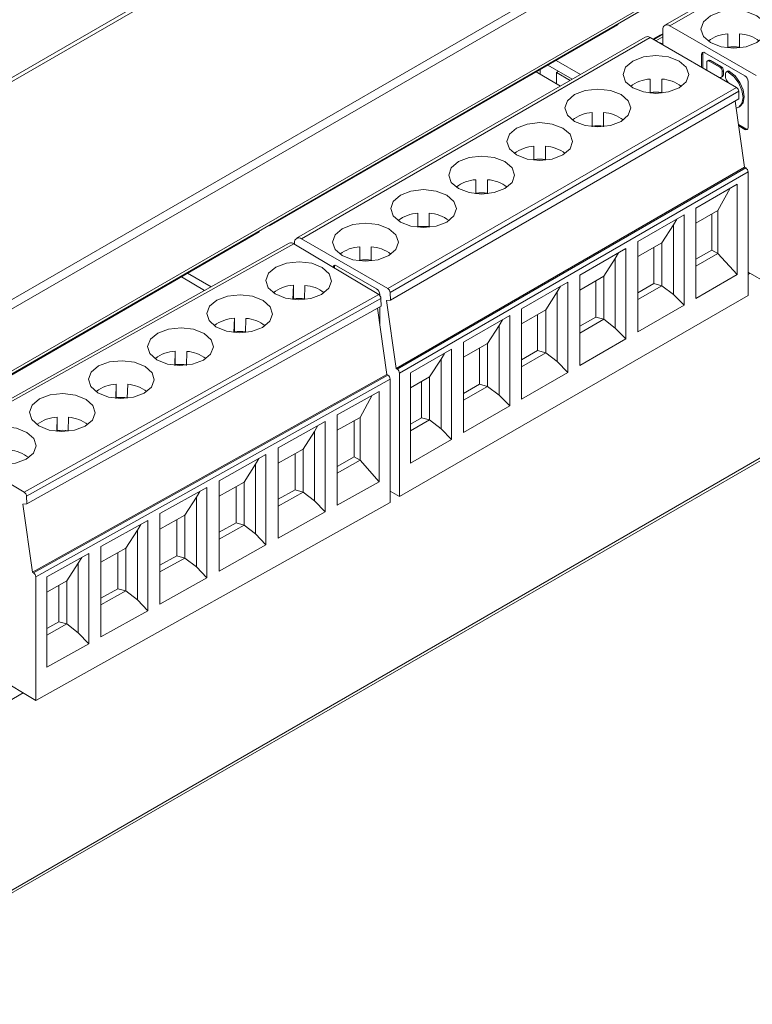
# Model space of a CAD drawing. Units: millimetres. Extents: x 9 to 164, y -18 to 234.
# Drawn here: x 126 to 135, y 188 to 200 of the extents above; entities that cross this region are included whole.
import ezdxf

# ---------------------------------------------------------------- set-up
doc = ezdxf.new("R2010")
doc.units = ezdxf.units.MM

msp = doc.modelspace()

# ---------------------------------------------------------------- linework, layer by layer
at = {"color": 7, "linetype": 'Continuous', "lineweight": 15}
for p, q in [((112.86890428, 191.75916139), (142.34007187, 208.77250429)), ((142.37430975, 208.74245134), (112.90322883, 191.72915846)), ((114.39170424, 189.93508312), (143.84275939, 206.93681537)), ((143.87888661, 206.84419434), (114.42843595, 189.84281106)), ((121.56690398, 193.17462117), (143.62863555, 205.91058772)), ((121.58761872, 193.22040565), (143.64935029, 205.9563722)), ((138.30021921, 202.4852939), (134.05757852, 200.03606957)), ((138.36021433, 202.47935294), (134.11757365, 200.0301286)), ((133.48601415, 200.04352712), (129.24337347, 197.59430279)), ((133.48601415, 200.04352712), (133.48601415, 200.05537702)), ((134.03272083, 199.7975176), (134.03272083, 199.98112819)), ((134.11757365, 200.0301286), (135.16773978, 199.4238806)), ((133.81727535, 199.89319815), (129.57463467, 197.44397381)), ((133.87727048, 199.88725718), (129.63462979, 197.43803284)), ((134.92743661, 199.28100918), (133.87727048, 199.88725718)), ((133.99714335, 199.91604341), (133.91227461, 199.86704973)), ((133.99794363, 199.91646983), (133.91230542, 199.86703194)), ((133.92107643, 199.86196854), (134.03272083, 199.92641949)), ((133.94704665, 199.84697625), (134.03272083, 199.89643491)), ((133.99794363, 199.91646983), (133.99714335, 199.91604341)), ((134.03272083, 199.93351174), (133.99794363, 199.91646983)), ((134.82539111, 199.9332172), (134.82539111, 199.76195649)), ((134.96539111, 199.76195649), (134.96539111, 199.9332172)), ((134.03272083, 199.81029119), (133.97599314, 199.8302658)), ((134.51772253, 199.68790208), (134.5035804, 199.679738)), ((134.5035804, 199.52569616), (134.5035804, 199.679738)), ((134.51772253, 199.68790208), (134.51772253, 199.51753208)), ((134.54332844, 199.70269151), (135.02951778, 199.42202037)), ((132.63365436, 199.55147028), (132.92948778, 199.38068929)), ((133.02943336, 199.43838664), (132.73359994, 199.60916764)), ((134.56801536, 199.58324665), (134.56801536, 199.48849865)), ((134.59089065, 199.61071309), (134.57674852, 199.602549)), ((134.59782639, 199.60046179), (134.61196852, 199.60862587)), ((134.72541097, 199.52680877), (134.59782639, 199.60046179)), ((134.61196852, 199.60862587), (134.73955311, 199.53497285)), ((134.73955311, 199.53497285), (134.72541097, 199.52680877)), ((132.78553809, 199.2975889), (132.48970467, 199.4683699)), ((132.53931131, 199.4970072), (132.53931131, 199.43973259)), ((132.735887, 199.46331963), (132.76111966, 199.47788613)), ((132.735887, 199.46331963), (132.90425512, 199.36612278)), ((132.735887, 199.32625187), (132.735887, 199.46331955)), ((133.87798116, 199.21088102), (133.87798116, 199.38214172)), ((134.01798116, 199.38214172), (134.01798116, 199.21088102)), ((134.72261402, 199.39932397), (134.73842543, 199.40165257)), ((134.74648884, 199.4036247), (134.76063098, 199.41178879)), ((134.755222, 199.47517455), (134.76936414, 199.48333864)), ((134.755222, 199.42292706), (134.755222, 199.47517455)), ((134.76936414, 199.43109114), (134.755222, 199.42292706)), ((134.76936414, 199.48333864), (134.76936414, 199.43109114)), ((134.79682348, 199.45115853), (134.79682348, 199.39891104)), ((134.81969878, 199.47862497), (134.80555664, 199.47046089)), ((134.82663451, 199.46837367), (134.84077665, 199.47653775)), ((134.82902013, 199.46699648), (134.82663451, 199.46837367)), ((134.84316226, 199.47516056), (134.82902013, 199.46699648)), ((134.84077665, 199.47653775), (134.84316226, 199.47516056)), ((130.68479593, 196.83178484), (134.92743661, 199.28100918)), ((134.81362006, 199.35824364), (134.82951158, 199.33754009)), ((135.06926582, 198.79174124), (135.06926582, 199.35317475)), ((130.71305328, 196.78423527), (134.95569396, 199.2334596)), ((134.95569396, 199.2334596), (134.95914385, 199.14022385)), ((134.95914385, 199.14022385), (130.71650317, 196.69099952)), ((135.0270261, 198.30899168), (134.91403685, 199.11418413)), ((134.9558343, 199.04020937), (134.96997643, 199.04837345)), ((133.17087438, 198.80267696), (133.17087438, 198.97393766)), ((133.31087438, 198.97393766), (133.31087438, 198.80267696)), ((134.9541045, 198.82865105), (135.04365992, 198.77695181)), ((134.95659774, 198.81088357), (135.02951778, 198.76878772)), ((135.04365992, 198.77695181), (135.02951778, 198.76878772)), ((132.46376759, 198.3944729), (132.46376759, 198.56573361)), ((132.60376759, 198.56573361), (132.60376759, 198.3944729)), ((130.78438542, 195.85976734), (135.0270261, 198.30899168)), ((135.0270261, 198.30899168), (135.04116824, 198.30082759)), ((135.04116824, 198.30082759), (130.79852755, 195.85160326)), ((135.06945251, 198.2518378), (130.82681182, 195.80261346)), ((135.06945251, 196.74940271), (135.06945251, 198.2518378)), ((131.75666081, 197.98626885), (131.75666081, 198.15752955)), ((131.89666081, 198.15752955), (131.89666081, 197.98626885)), ((134.4348337, 197.81199148), (134.93635488, 198.1015135)), ((134.93635488, 198.1015135), (134.93635488, 197.00190316)), ((134.8515629, 198.05256413), (134.70104988, 197.78272907)), ((131.04955403, 197.57806479), (131.04955403, 197.7493255)), ((131.18955403, 197.7493255), (131.18955403, 197.57806479)), ((133.72772692, 197.40378743), (134.28985776, 197.72829866)), ((134.28985776, 197.72829866), (134.28985776, 196.62868831)), ((134.4348337, 196.71238114), (134.4348337, 197.81199148)), ((134.4348337, 197.62904574), (134.70104988, 197.78272907)), ((134.62892499, 197.74109225), (134.62892499, 197.30177976)), ((134.70104988, 197.78272907), (134.70104988, 197.26014295)), ((129.23311004, 197.60022773), (129.24337347, 197.59430279)), ((129.24337347, 197.59430279), (129.24337347, 197.60615268)), ((134.02019441, 197.38967957), (134.1608203, 197.60732289)), ((134.1608203, 197.60732289), (134.20092928, 197.67696134)), ((134.1608203, 196.76025067), (134.1608203, 197.60732289)), ((129.11892267, 197.52245887), (124.87628199, 195.07323454)), ((129.11892267, 197.52245887), (129.11892267, 197.53430877)), ((129.48279872, 197.38430603), (125.16860621, 194.97709636)), ((129.54126948, 197.37749984), (125.22707696, 194.97029018)), ((130.57342077, 196.76102751), (129.54126948, 197.37749984)), ((129.54977698, 197.37241858), (129.54977698, 197.38903243)), ((129.63462979, 197.43803284), (130.68479593, 196.83178484)), ((133.72772692, 196.30417708), (133.72772692, 197.40378743)), ((133.72772692, 197.22084168), (134.02019441, 197.38967957)), ((134.02019441, 196.86709345), (134.02019441, 197.38967957)), ((130.34244725, 197.34112144), (130.34244725, 197.16986074)), ((130.48244725, 197.16986074), (130.48244725, 197.34112144)), ((133.02062014, 196.99558337), (133.58275098, 197.3200946)), ((133.45371352, 197.19911883), (133.4938225, 197.26875728)), ((133.58275098, 197.3200946), (133.58275098, 196.22048426)), ((133.92181821, 196.8935757), (133.92181821, 197.3328882)), ((134.62892499, 197.30177976), (134.4348337, 197.18973324)), ((134.70104988, 197.26014295), (134.4348337, 197.10645962)), ((134.70104988, 197.26014295), (134.62892499, 197.30177976)), ((134.93635488, 197.00190316), (134.70104988, 197.26014295)), ((130.06038458, 197.11059575), (130.54657393, 196.82992462)), ((133.31308763, 196.98147551), (133.45371352, 197.19911883)), ((133.45371352, 196.35204662), (133.45371352, 197.19911883)), ((128.5327672, 196.85421261), (128.24706398, 197.01914556)), ((130.03477868, 197.09580632), (130.02365585, 197.08938525)), ((130.03477868, 197.09580632), (130.03477868, 197.08274193)), ((133.02062014, 195.89597302), (133.02062014, 196.99558337)), ((134.93635488, 197.00190316), (134.4348337, 196.71238114)), ((135.06945251, 197.03099819), (135.30975568, 196.89227413)), ((135.06945251, 197.00549254), (135.09154344, 197.01824537)), ((128.45115912, 196.80867738), (128.17165818, 196.97561472)), ((129.53000325, 196.70036584), (129.53507325, 196.87241132)), ((129.53507325, 196.70910316), (129.53507325, 196.87241132)), ((129.675053, 196.8710366), (129.67003124, 196.7006281)), ((132.31351335, 196.58737932), (132.8756442, 196.91189055)), ((132.8756442, 196.91189055), (132.8756442, 195.8122802)), ((133.02062014, 196.81263762), (133.31308763, 196.98147551)), ((133.21471142, 196.48537165), (133.21471142, 196.92468414)), ((133.31308763, 196.4588894), (133.31308763, 196.98147551)), ((133.92181821, 196.8935757), (133.72772692, 196.78152919)), ((134.02019441, 196.86709345), (133.72772692, 196.69825556)), ((134.02019441, 196.86709345), (133.92181821, 196.8935757)), ((134.1608203, 196.76025067), (134.02019441, 196.86709345)), ((126.25922826, 194.35381784), (130.57342077, 196.76102751)), ((130.58632197, 196.74959172), (130.58632197, 196.761079)), ((130.71650317, 196.69099952), (130.71305328, 196.78423527)), ((135.06945251, 196.74940271), (130.82681182, 194.30017837)), ((132.60598085, 196.57327146), (132.74660674, 196.79091477)), ((132.74660674, 196.79091477), (132.78671572, 196.86055322)), ((132.74660674, 195.94384256), (132.74660674, 196.79091477)), ((134.28985776, 196.62868831), (134.1608203, 196.76025067)), ((126.28700087, 194.30599316), (130.60119339, 196.71320283)), ((129.53480204, 196.69989995), (129.53507325, 196.70910316)), ((130.60119339, 196.71320283), (130.6045841, 196.61993349)), ((130.66834635, 196.68669357), (130.71650317, 196.69099952)), ((130.78438542, 195.85976734), (130.66834635, 196.68669357)), ((134.28985776, 196.62868831), (133.72772692, 196.30417708)), ((130.6045841, 196.61993349), (126.29039159, 194.21272382)), ((130.67130188, 195.78804042), (130.5601404, 196.59513504)), ((130.58632197, 196.4050422), (130.58632197, 196.60974368)), ((132.31351335, 195.48776897), (132.31351335, 196.58737932)), ((132.31351335, 196.40443357), (132.60598085, 196.57327146)), ((132.50760464, 196.07716759), (132.50760464, 196.51648008)), ((132.60598085, 196.05068534), (132.60598085, 196.57327146)), ((128.81097117, 196.29916423), (128.81604117, 196.47120971)), ((128.81604117, 196.30790155), (128.81604117, 196.47120971)), ((128.95602091, 196.46983499), (128.95099915, 196.29942649)), ((131.60640657, 196.17917526), (132.16853742, 196.50368649)), ((132.03949995, 196.38271072), (132.07960893, 196.45234917)), ((132.16853742, 196.50368649), (132.16853742, 195.40407614)), ((133.21471142, 196.48537165), (133.02062014, 196.37332513)), ((133.31308763, 196.4588894), (133.02062014, 196.2900515)), ((133.31308763, 196.4588894), (133.21471142, 196.48537165)), ((133.45371352, 196.35204662), (133.31308763, 196.4588894)), ((128.81576996, 196.29869834), (128.81604117, 196.30790155)), ((131.89887407, 196.1650674), (132.03949995, 196.38271072)), ((132.03949995, 195.53563851), (132.03949995, 196.38271072)), ((133.58275098, 196.22048426), (133.45371352, 196.35204662)), ((131.60640657, 195.07956491), (131.60640657, 196.17917526)), ((131.60640657, 195.99622951), (131.89887407, 196.1650674)), ((131.89887407, 195.64248128), (131.89887407, 196.1650674)), ((133.58275098, 196.22048426), (133.02062014, 195.89597302)), ((128.09193908, 195.89796262), (128.09700908, 196.0700081)), ((128.09700908, 195.90669993), (128.09700908, 196.0700081)), ((128.23698883, 196.06863338), (128.23196707, 195.89822488)), ((130.95990945, 195.80596042), (131.46143064, 196.09548243)), ((131.33239317, 195.97450666), (131.37250215, 196.04414511)), ((131.46143064, 196.09548243), (131.46143064, 194.99587209)), ((131.80049786, 195.66896354), (131.80049786, 196.10827603)), ((132.50760464, 196.07716759), (132.31351335, 195.96512108)), ((132.60598085, 196.05068534), (132.31351335, 195.88184745)), ((132.60598085, 196.05068534), (132.50760464, 196.07716759)), ((132.74660674, 195.94384256), (132.60598085, 196.05068534)), ((131.33239317, 195.97450666), (131.19176729, 195.75686335)), ((131.33239317, 195.12743445), (131.33239317, 195.97450666)), ((132.8756442, 195.8122802), (132.74660674, 195.94384256)), ((126.35710937, 193.38083075), (130.67130188, 195.78804042)), ((128.09673787, 195.89749673), (128.09700908, 195.90669993)), ((130.67130188, 195.78804042), (130.68520142, 195.77973865)), ((130.78438542, 195.85976734), (130.79852755, 195.85160326)), ((130.82681182, 194.30017837), (130.82681182, 195.80261346)), ((130.95990945, 194.70635007), (130.95990945, 195.80596042)), ((132.8756442, 195.8122802), (132.31351335, 195.48776897)), ((121.47827523, 186.840497), (136.82253993, 195.69855246)), ((130.68520142, 195.77973865), (126.3710089, 193.37252898)), ((130.71300049, 195.73047348), (126.39880798, 193.32326381)), ((127.372907, 195.49676101), (127.37797699, 195.66880649)), ((127.37797699, 195.50549832), (127.37797699, 195.66880649)), ((127.51795674, 195.66743176), (127.51293498, 195.49702327)), ((130.71300049, 194.22803839), (130.71300049, 195.73047348)), ((131.19176729, 195.75686335), (130.95990945, 195.62301467)), ((131.09339108, 195.70007197), (131.09339108, 195.26075948)), ((131.19176729, 195.23427723), (131.19176729, 195.75686335)), ((131.80049786, 195.66896354), (131.60640657, 195.55691702)), ((131.89887407, 195.64248128), (131.80049786, 195.66896354)), ((121.45756049, 186.79471252), (136.80182518, 195.65276798)), ((130.06767888, 195.29691176), (130.57765819, 195.58146724)), ((130.57765819, 195.58146724), (130.57765819, 194.4818569)), ((131.89887407, 195.64248128), (131.60640657, 195.47364339)), ((132.03949995, 195.53563851), (131.89887407, 195.64248128)), ((127.37770579, 195.49629512), (127.37797699, 195.50549832)), ((130.49528205, 195.53550345), (130.34574567, 195.26497688)), ((132.16853742, 195.40407614), (132.03949995, 195.53563851)), ((132.16853742, 195.40407614), (131.60640657, 195.07956491)), ((126.65387491, 195.0955594), (126.65894491, 195.26760487)), ((126.65894491, 195.10429671), (126.65894491, 195.26760487)), ((126.79892465, 195.26623015), (126.79390289, 195.09582166)), ((129.34864679, 194.89571015), (129.92025794, 195.21465463)), ((129.92025794, 195.21465463), (129.92025794, 194.11504428)), ((130.06767888, 194.19730142), (130.06767888, 195.29691176)), ((130.06767888, 195.10982268), (130.34574567, 195.26497688)), ((130.27485803, 195.22542338), (130.27485803, 194.78472977)), ((130.34574567, 195.26497688), (130.34574567, 194.74239076)), ((130.95990945, 195.18370218), (131.09339108, 195.26075948)), ((130.95990945, 195.10042855), (131.19176729, 195.23427723)), ((131.19176729, 195.23427723), (131.09339108, 195.26075948)), ((131.33239317, 195.12743445), (131.19176729, 195.23427723)), ((126.6586737, 195.09509351), (126.65894491, 195.10429671)), ((129.65340763, 194.87866986), (129.7928931, 195.09493781)), ((129.7928931, 195.09493781), (129.8337356, 195.16637736)), ((129.7928931, 194.2478656), (129.7928931, 195.09493781)), ((131.33239317, 195.12743445), (131.46143064, 194.99587209)), ((125.22707696, 194.97029018), (126.25922826, 194.35381784)), ((131.46143064, 194.99587209), (130.95990945, 194.70635007)), ((129.34864679, 193.79609981), (129.34864679, 194.89571015)), ((129.34864679, 194.70862107), (129.65340763, 194.87866986)), ((129.65340763, 194.35608374), (129.65340763, 194.87866986)), ((128.62961471, 194.49450854), (129.20122585, 194.81345302)), ((129.07386101, 194.6937362), (129.11470351, 194.76517575)), ((129.20122585, 194.81345302), (129.20122585, 193.71384267)), ((129.55582594, 194.38352816), (129.55582594, 194.82422177)), ((130.27485803, 194.78472977), (130.06767888, 194.66912908)), ((130.34574567, 194.74239076), (130.06767888, 194.58723656)), ((130.34574567, 194.74239076), (130.27485803, 194.78472977)), ((130.57765819, 194.4818569), (130.34574567, 194.74239076)), ((128.93437554, 194.47746825), (129.07386101, 194.6937362)), ((129.07386101, 193.84666399), (129.07386101, 194.6937362)), ((128.62961471, 193.39489819), (128.62961471, 194.49450854)), ((128.62961471, 194.30741946), (128.93437554, 194.47746825)), ((128.93437554, 193.95488213), (128.93437554, 194.47746825)), ((130.57765819, 194.4818569), (130.06767888, 194.19730142)), ((127.91058262, 194.09330693), (128.48219376, 194.41225141)), ((128.35482893, 194.29253459), (128.39567143, 194.36397414)), ((128.48219376, 194.41225141), (128.48219376, 193.31264106)), ((128.83679386, 193.98232655), (128.83679386, 194.42302015)), ((129.55582594, 194.38352816), (129.34864679, 194.26792747)), ((129.65340763, 194.35608374), (129.34864679, 194.18603495)), ((129.65340763, 194.35608374), (129.55582594, 194.38352816)), ((129.7928931, 194.2478656), (129.65340763, 194.35608374)), ((130.71300049, 194.36588025), (130.82681182, 194.30017837)), ((126.29039159, 194.21272382), (126.28700087, 194.30599316)), ((128.21534345, 194.07626664), (128.35482893, 194.29253459)), ((128.35482893, 193.44546238), (128.35482893, 194.29253459)), ((129.92025794, 194.11504428), (129.7928931, 194.2478656)), ((126.24306087, 194.20888673), (126.29039159, 194.21272382)), ((126.35710937, 193.38083075), (126.24306087, 194.20888673)), ((130.71300049, 194.22803839), (126.39880798, 191.82082872)), ((129.92025794, 194.11504428), (129.34864679, 193.79609981)), ((127.19155054, 193.69210532), (127.76316168, 194.0110498)), ((127.76316168, 194.0110498), (127.76316168, 192.91143945)), ((127.91058262, 192.99369658), (127.91058262, 194.09330693)), ((127.91058262, 193.90621785), (128.21534345, 194.07626664)), ((128.11776177, 193.58112494), (128.11776177, 194.02181854)), ((128.21534345, 193.55368052), (128.21534345, 194.07626664)), ((127.49631137, 193.67506503), (127.63579684, 193.89133298)), ((127.63579684, 193.89133298), (127.67663934, 193.96277253)), ((127.63579684, 193.04426077), (127.63579684, 193.89133298)), ((128.83679386, 193.98232655), (128.62961471, 193.86672586)), ((128.93437554, 193.95488213), (128.62961471, 193.78483334)), ((128.93437554, 193.95488213), (128.83679386, 193.98232655)), ((129.07386101, 193.84666399), (128.93437554, 193.95488213)), ((129.20122585, 193.71384267), (129.07386101, 193.84666399)), ((127.19155054, 192.59249497), (127.19155054, 193.69210532)), ((127.19155054, 193.50501624), (127.49631137, 193.67506503)), ((127.49631137, 193.15247891), (127.49631137, 193.67506503)), ((129.20122585, 193.71384267), (128.62961471, 193.39489819)), ((126.53415029, 193.32529271), (127.04412959, 193.60984818)), ((126.91676475, 193.49013137), (126.95760725, 193.56157092)), ((127.04412959, 193.60984818), (127.04412959, 192.51023784)), ((127.39872969, 193.17992333), (127.39872969, 193.62061693)), ((128.11776177, 193.58112494), (127.91058262, 193.46552425)), ((128.21534345, 193.55368052), (127.91058262, 193.38363173)), ((128.21534345, 193.55368052), (128.11776177, 193.58112494)), ((128.35482893, 193.44546238), (128.21534345, 193.55368052)), ((126.91676475, 193.49013137), (126.77727928, 193.27386342)), ((126.91676475, 192.64305915), (126.91676475, 193.49013137)), ((128.48219376, 193.31264106), (128.35482893, 193.44546238)), ((126.35710937, 193.38083075), (126.3710089, 193.37252898)), ((126.39880798, 191.82082872), (126.39880798, 193.32326381)), ((126.53415029, 192.22568236), (126.53415029, 193.32529271)), ((126.77727928, 193.27386342), (126.53415029, 193.13820362)), ((126.77727928, 192.7512773), (126.77727928, 193.27386342)), ((128.48219376, 193.31264106), (127.91058262, 192.99369658)), ((126.6796976, 193.21941532), (126.6796976, 192.77872172)), ((127.39872969, 193.17992333), (127.19155054, 193.06432263)), ((127.49631137, 193.15247891), (127.19155054, 192.98243012)), ((127.49631137, 193.15247891), (127.39872969, 193.17992333)), ((127.63579684, 193.04426077), (127.49631137, 193.15247891)), ((127.76316168, 192.91143945), (127.63579684, 193.04426077)), ((127.76316168, 192.91143945), (127.19155054, 192.59249497)), ((126.53415029, 192.69751002), (126.6796976, 192.77872172)), ((126.53415029, 192.6156175), (126.77727928, 192.7512773)), ((126.77727928, 192.7512773), (126.6796976, 192.77872172)), ((126.91676475, 192.64305915), (126.77727928, 192.7512773)), ((126.91676475, 192.64305915), (127.04412959, 192.51023784)), ((127.04412959, 192.51023784), (126.53415029, 192.22568236)), ((125.83608045, 192.15692863), (126.39880798, 191.82082872)), ((118.95611186, 187.70345898), (126.24623363, 191.9119567))]:
    msp.add_line(p, q, dxfattribs=at)
at = {"color": 7, "linetype": 'Continuous', "lineweight": 15, "flags": 128}
for points in [[(134.61254839, 199.82602657), (134.52583929, 199.90094082), (134.49539111, 199.98930819), (134.52583929, 200.07767557), (134.61254839, 200.15258982), (134.74231773, 200.20264591), (134.89539111, 200.22022328), (135.04846448, 200.20264591), (135.17823382, 200.15258982), (135.26494292, 200.07767557), (135.29539111, 199.98930819), (135.26494292, 199.90094082), (135.17823382, 199.82602657), (135.04846448, 199.77597047), (134.89539111, 199.75839311), (134.74231773, 199.77597047), (134.61254839, 199.82602657)], [(133.66513844, 199.2749511), (133.57842934, 199.34986534), (133.54798116, 199.43823272), (133.57842934, 199.5266001), (133.66513844, 199.60151434), (133.79490778, 199.65157044), (133.94798116, 199.6691478), (134.10105453, 199.65157044), (134.23082387, 199.60151434), (134.31753297, 199.5266001), (134.34798116, 199.43823272), (134.31753297, 199.34986534), (134.23082387, 199.2749511), (134.10105453, 199.224895), (133.94798116, 199.20731763), (133.79490778, 199.224895), (133.66513844, 199.2749511)], [(134.82902013, 199.46699648), (134.89765704, 199.41160757), (134.9558446, 199.33311977), (134.99472429, 199.24348215), (135.00837702, 199.15634123), (134.99472429, 199.08496341), (134.9558446, 199.04021532), (134.92589876, 199.0296529)], [(134.84316226, 199.47516056), (134.91179918, 199.41977165), (134.96998674, 199.34128385), (135.00886643, 199.25164623), (135.02251916, 199.16450531), (135.00886643, 199.09312749), (134.96998674, 199.0483794), (134.96997643, 199.04837345)], [(132.95803166, 198.86674704), (132.87132256, 198.94166129), (132.84087438, 199.03002866), (132.87132256, 199.11839604), (132.95803166, 199.19331029), (133.087801, 199.24336638), (133.24087438, 199.26094375), (133.39394775, 199.24336638), (133.52371709, 199.19331029), (133.61042619, 199.11839604), (133.64087438, 199.03002866), (133.61042619, 198.94166129), (133.52371709, 198.86674704), (133.39394775, 198.81669094), (133.24087438, 198.79911358), (133.087801, 198.81669094), (132.95803166, 198.86674704)], [(132.25092488, 198.45854298), (132.16421578, 198.53345723), (132.13376759, 198.62182461), (132.16421578, 198.71019198), (132.25092488, 198.78510623), (132.38069422, 198.83516233), (132.53376759, 198.85273969), (132.68684097, 198.83516233), (132.81661031, 198.78510623), (132.90331941, 198.71019198), (132.93376759, 198.62182461), (132.90331941, 198.53345723), (132.81661031, 198.45854298), (132.68684097, 198.40848689), (132.53376759, 198.39090952), (132.38069422, 198.40848689), (132.25092488, 198.45854298)], [(131.5438181, 198.05033893), (131.457109, 198.12525317), (131.42666081, 198.21362055), (131.457109, 198.30198793), (131.5438181, 198.37690217), (131.67358744, 198.42695827), (131.82666081, 198.44453564), (131.97973419, 198.42695827), (132.10950353, 198.37690217), (132.19621263, 198.30198793), (132.22666081, 198.21362055), (132.19621263, 198.12525317), (132.10950353, 198.05033893), (131.97973419, 198.00028283), (131.82666081, 197.98270547), (131.67358744, 198.00028283), (131.5438181, 198.05033893)], [(130.83671132, 197.64213487), (130.75000222, 197.71704912), (130.71955403, 197.8054165), (130.75000222, 197.89378387), (130.83671132, 197.96869812), (130.96648066, 198.01875422), (131.11955403, 198.03633158), (131.27262741, 198.01875422), (131.40239674, 197.96869812), (131.48910585, 197.89378387), (131.51955403, 197.8054165), (131.48910585, 197.71704912), (131.40239674, 197.64213487), (131.27262741, 197.59207877), (131.11955403, 197.57450141), (130.96648066, 197.59207877), (130.83671132, 197.64213487)], [(130.12960454, 197.23393082), (130.04289544, 197.30884506), (130.01244725, 197.39721244), (130.04289544, 197.48557982), (130.12960454, 197.56049406), (130.25937388, 197.61055016), (130.41244725, 197.62812752), (130.56552062, 197.61055016), (130.69528996, 197.56049406), (130.78199906, 197.48557982), (130.81244725, 197.39721244), (130.78199906, 197.30884506), (130.69528996, 197.23393082), (130.56552062, 197.18387472), (130.41244725, 197.16629735), (130.25937388, 197.18387472), (130.12960454, 197.23393082)], [(129.31112673, 196.76736536), (129.2266375, 196.8431202), (129.19879743, 196.93177378), (129.23184493, 197.01982939), (129.32074881, 197.09388136), (129.45197427, 197.14265596), (129.6055434, 197.15872768), (129.75807672, 197.13964977), (129.8863524, 197.08832665), (129.97084163, 197.01257181), (129.99868169, 196.92391823), (129.9656342, 196.83586262), (129.87673031, 196.76181065), (129.74550486, 196.71303606), (129.59193572, 196.69696433), (129.43940241, 196.71604224), (129.31112673, 196.76736536)], [(130.06038458, 197.11059575), (130.05263012, 197.11419036), (130.04517367, 197.11588293), (130.03830176, 197.11560843), (130.03227847, 197.11337739), (130.0273353, 197.10927557), (130.02366218, 197.10346058), (130.02140029, 197.0961559), (130.0207552, 197.09111772)], [(128.59209464, 196.36616375), (128.50760541, 196.44191859), (128.47976535, 196.53057217), (128.51281285, 196.61862778), (128.60171673, 196.69267975), (128.73294218, 196.74145435), (128.88651132, 196.75752607), (129.03904463, 196.73844816), (129.16732031, 196.68712504), (129.25180954, 196.6113702), (129.27964961, 196.52271662), (129.24660211, 196.43466101), (129.15769823, 196.36060904), (129.02647278, 196.31183444), (128.87290364, 196.29576272), (128.72037032, 196.31484063), (128.59209464, 196.36616375)], [(127.87306256, 195.96496214), (127.78857333, 196.04071698), (127.76073326, 196.12937056), (127.79378076, 196.21742617), (127.88268464, 196.29147814), (128.01391009, 196.34025273), (128.16747923, 196.35632446), (128.32001255, 196.33724655), (128.44828823, 196.28592343), (128.53277746, 196.21016859), (128.56061752, 196.12151501), (128.52757002, 196.0334594), (128.43866614, 195.95940743), (128.30744069, 195.91063283), (128.15387155, 195.89456111), (128.00133823, 195.91363902), (127.87306256, 195.96496214)], [(127.15403047, 195.56376053), (127.06954124, 195.63951537), (127.04170117, 195.72816895), (127.07474867, 195.81622456), (127.16365255, 195.89027653), (127.29487801, 195.93905112), (127.44844715, 195.95512285), (127.60098046, 195.93604494), (127.72925614, 195.88472182), (127.81374537, 195.80896698), (127.84158544, 195.7203134), (127.80853794, 195.63225779), (127.71963406, 195.55820582), (127.5884086, 195.50943122), (127.43483946, 195.4933595), (127.28230615, 195.51243741), (127.15403047, 195.56376053)], [(126.43499838, 195.16255892), (126.35050915, 195.23831376), (126.32266909, 195.32696734), (126.35571659, 195.41502294), (126.44462047, 195.48907492), (126.57584592, 195.53784951), (126.72941506, 195.55392124), (126.88194838, 195.53484332), (127.01022405, 195.48352021), (127.09471328, 195.40776536), (127.12255335, 195.31911179), (127.08950585, 195.23105618), (127.00060197, 195.15700421), (126.86937652, 195.10822961), (126.71580738, 195.09215788), (126.56327406, 195.1112358), (126.43499838, 195.16255892)], [(125.7159663, 194.76135731), (125.63147707, 194.83711215), (125.603637, 194.92576572), (125.6366845, 195.01382133), (125.72558838, 195.08787331), (125.85681383, 195.1366479), (126.01038297, 195.15271963), (126.16291629, 195.13364171), (126.29119197, 195.0823186), (126.3756812, 195.00656375), (126.40352126, 194.91791018), (126.37047376, 194.82985457), (126.28156988, 194.7558026), (126.15034443, 194.707028), (125.99677529, 194.69095627), (125.84424198, 194.71003419), (125.7159663, 194.76135731)]]:
    msp.add_lwpolyline(points, dxfattribs=at)
at = {"color": 7, "linetype": 'Continuous', "lineweight": 15}
for centre, radius, start, end in [((134.08444976, 199.98951945), 0.0524051, 50.796714764, 189.214036991), ((133.84212007, 199.83819142), 0.06035727, 54.382422525, 114.307119046), ((134.85139438, 199.4968157), 0.43717552, 93.409975285, 127.519895639), ((134.93938783, 199.4968157), 0.43717552, 52.480104358, 86.590024716), ((134.89539111, 199.12278221), 0.65090178, 83.82629421, 96.17370579), ((134.52781204, 199.68366876), 0.02454839, 50.796714764, 189.21403699), ((134.55142064, 199.68950576), 0.03373624, 146.774792456, 182.724642491), ((134.58618909, 199.58619472), 0.01841129, 50.796714764, 189.21403699), ((134.59961926, 199.59138777), 0.0212051, 54.382422525, 114.307119046), ((134.69049858, 199.47222928), 0.0647904, 2.605478486, 57.39452166), ((134.70464071, 199.48039336), 0.0647904, 2.605478486, 57.39452166), ((133.90398443, 198.94574022), 0.43717552, 93.409975285, 127.519895637), ((133.99197788, 198.94574022), 0.43717552, 52.480104362, 86.590024715), ((134.73734965, 199.41976975), 0.01814909, 273.3981611, 10.018429494), ((134.74838905, 199.42895432), 0.02108365, 305.495287717, 5.816892677), ((134.81499721, 199.4541066), 0.01841129, 50.796714764, 189.214036991), ((134.86209449, 199.40206709), 0.06534727, 182.768268738, 222.115244175), ((134.82842738, 199.45929966), 0.0212051, 54.382422525, 114.307119047), ((134.98296792, 199.34924772), 0.0863872, 2.605478486, 57.39452166), ((134.89401173, 199.22897467), 0.06184507, 4.158672903, 57.284935498), ((133.94798116, 198.57170674), 0.65090178, 83.82629421, 96.17370579), ((133.19687765, 198.53753617), 0.43717552, 93.409975285, 127.519895637), ((133.2848711, 198.53753617), 0.43717552, 52.480104363, 86.590024715), ((133.24087438, 198.16350268), 0.65090178, 83.82629421, 96.17370579), ((135.04503418, 198.78781048), 0.02454839, 230.796714764, 9.21403699), ((135.06189298, 198.80532923), 0.03373015, 237.278450772, 273.222160666), ((132.48977087, 198.12933211), 0.43717552, 93.409975285, 127.519895632), ((132.57776432, 198.12933211), 0.43717552, 52.480104369, 86.590024715), ((132.53376759, 197.75529863), 0.65090178, 83.82629421, 96.17370579), ((135.00804387, 198.24904337), 0.06147219, 2.605478486, 57.39452166), ((131.78266409, 197.72112806), 0.43717552, 93.409975285, 127.519895636), ((131.87065754, 197.72112806), 0.43717552, 52.480104361, 86.590024715), ((131.82666081, 197.34709457), 0.65090178, 83.82629421, 96.17370579), ((131.07555731, 197.312924), 0.43717552, 93.409975285, 127.519895634), ((131.16355076, 197.312924), 0.43717552, 52.480104365, 86.590024715), ((131.11955403, 196.93889051), 0.65090178, 83.82629421, 96.17370579), ((129.50614211, 197.33028582), 0.05884808, 53.350642129, 113.370294371), ((129.6015059, 197.3974237), 0.0524051, 50.796714764, 189.214036991), ((130.36845052, 196.90471994), 0.43717552, 93.409975285, 127.519895635), ((130.45644398, 196.90471994), 0.43717552, 52.480104365, 86.590024715), ((130.06847678, 197.09741001), 0.03373624, 146.774792454, 182.724642491), ((130.41244725, 196.53068646), 0.65090178, 83.82629421, 96.17370579), ((129.55716288, 196.4303183), 0.44264454, 92.860463069, 127.371403149), ((129.64521035, 196.4404088), 0.43166061, 52.331896833, 86.03572107), ((130.50002407, 196.75715196), 0.0863872, 2.605478486, 57.39452166), ((130.53858173, 196.70881952), 0.06276491, 4.004620739, 56.284322906), ((130.65137104, 196.77975034), 0.06184507, 4.158672903, 57.284935498), ((129.59870994, 196.06150863), 0.65071369, 83.262425315, 95.612223792), ((128.83908782, 196.02550364), 0.44630152, 92.960024237, 126.510851192), ((128.92617826, 196.03920719), 0.43166061, 52.331896835, 86.035721069), ((128.87967786, 195.66030702), 0.65071369, 83.262425315, 95.612223792), ((128.12005573, 195.62430203), 0.44630152, 92.960024237, 126.510851192), ((128.20714617, 195.63800558), 0.43166061, 52.331896834, 86.03572107), ((128.16064577, 195.2591054), 0.65071369, 83.262425315, 95.612223792), ((130.76540318, 195.79981903), 0.06147219, 2.605478486, 57.39452166), ((127.40102364, 195.22310041), 0.44630152, 92.960024237, 126.510851192), ((127.48811409, 195.23680397), 0.43166061, 52.331896834, 86.03572107), ((130.65065769, 195.72777077), 0.06240136, 2.482358762, 56.387494018), ((127.44161369, 194.85790379), 0.65071369, 83.262425315, 95.612223792), ((126.68199156, 194.8218988), 0.44630152, 92.960024237, 126.510851192), ((126.769082, 194.83560235), 0.43166061, 52.331896834, 86.03572107), ((126.7225816, 194.45670218), 0.65071369, 83.262425315, 95.612223792), ((126.05004992, 194.43440074), 0.43166061, 52.331896834, 86.03572107), ((126.22438921, 194.30160985), 0.06276491, 4.004620739, 56.284322905), ((126.33646517, 193.3205611), 0.06240136, 2.482358762, 56.387494018)]:
    msp.add_arc(centre, radius, start, end, dxfattribs=at)

doc.saveas('drawing.dxf')
